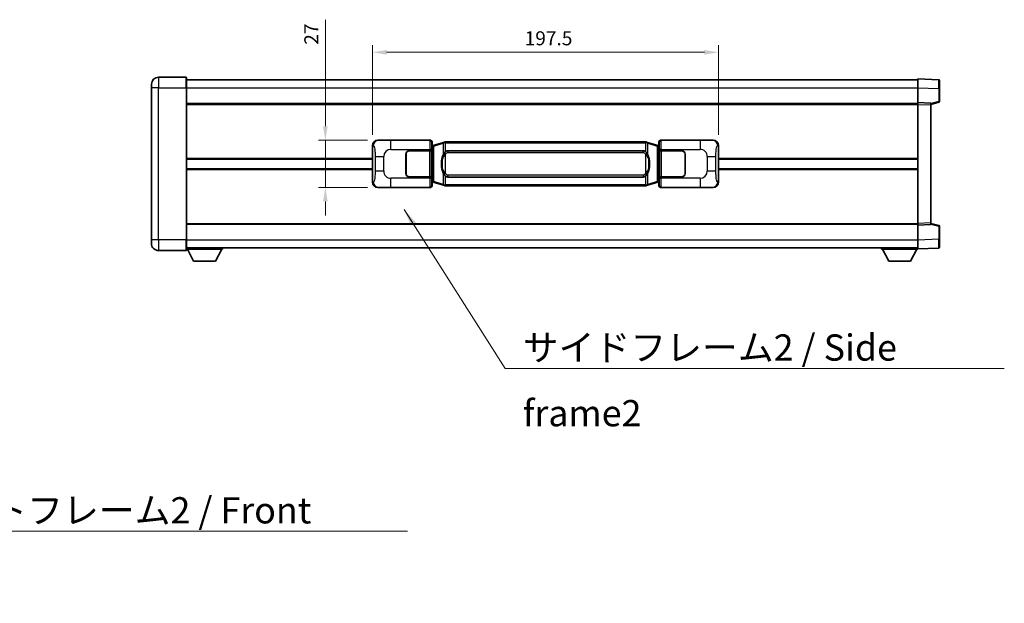
# Model space of a CAD drawing. Units: millimetres. Extents: x 58 to 12445, y 32 to 1718.
# Drawn here: x 2825 to 3387, y 591 to 924 of the extents above; entities that cross this region are included whole.
import ezdxf

# ---------------------------------------------------------------- set-up
doc = ezdxf.new("R2010")
doc.units = ezdxf.units.MM
doc.header["$LTSCALE"] = 4
doc.layers.get('Defpoints').update_dxf_attribs({"lineweight": 25})
for name, color, linetype, lineweight in [('Dimension (ISO)', 7, 'Continuous', 18), ('Dimension (ISO) @ 1', 7, 'Continuous', 18), ('Symbol (ISO)', 7, 'Continuous', 18), ('Visible (ISO)', 7, 'Continuous', 35), ('Visible Narrow (ISO)', 7, 'Continuous', 25)]:
    doc.layers.add(name, color=color, linetype=linetype, lineweight=lineweight)
doc.styles.add('Note Text (TK)', font='txt')
doc.dimstyles.new('Default - Method 1b (TK)', dxfattribs={"dimscale": 4, "dimtxt": 2.5, "dimasz": 2.5, "dimexe": 1, "dimexo": 1.499999999999999, "dimgap": 1, "dimtad": 1, "dimtoh": 1, "dimrnd": 1e-08, "dimdsep": 46, "dimtxsty": 'Note Text (TK)', "dimcen": 0.09, "dimdle": 5, "dimclrd": 100, "dimclre": 100, "dimclrt": 7, "dimadec": 1, "dimazin": 1, "dimtfac": 1, "dimtmove": 0, "dimatfit": 3, "dimfxl": 1, "dimtolj": 1, "dimlwd": -1, "dimlwe": -1, "dimarcsym": 0})
doc.dimstyles.new('Default - Method 1b (TK)$7', dxfattribs={"dimscale": 4, "dimtxt": 2.5, "dimasz": 2.5, "dimexe": 1, "dimexo": 1.499999999999999, "dimgap": 1, "dimtad": 1, "dimtoh": 1, "dimrnd": 1e-08, "dimdsep": 46, "dimtxsty": 'Note Text (TK)', "dimcen": 0.09, "dimdle": 5, "dimclrd": 100, "dimclre": 100, "dimclrt": 7, "dimadec": 1, "dimazin": 1, "dimtfac": 1, "dimtmove": 0, "dimatfit": 3, "dimfxl": 1, "dimtolj": 1, "dimlwd": -1, "dimlwe": -1, "dimarcsym": 0})

# ---------------------------------------------------------------- blocks, each defined once
blk = doc.blocks.new('*D271')
at = {"layer": 'Defpoints', "color": 0}
for p in [(3029.696408097948, 855.4014995620151), (2999.696408097955, 828.401499562015), (3029.696408097959, 828.401499562015)]:
    blk.add_point(p, dxfattribs=at)
at = {"layer": 'Dimension (ISO)', "color": 100}
for p, q in [((2999.696408097955, 863.4014995620151), (2999.696408097955, 924.2695199351135)), ((3023.696408097948, 855.4014995620151), (2995.696408097955, 855.4014995620151)), ((2999.696408097955, 828.401499562015), (2999.696408097955, 855.4014995620151)), ((3023.696408097959, 828.401499562015), (2995.696408097955, 828.401499562015)), ((2999.696408097955, 820.401499562015), (2999.696408097955, 812.401499562015))]:
    blk.add_line(p, q, dxfattribs=at)
for points in [[(2998.363074764622, 863.4014995620151), (3001.029741431288, 863.4014995620151), (2999.696408097955, 855.4014995620151)], [(2998.363074764622, 820.401499562015), (3001.029741431288, 820.401499562015), (2999.696408097955, 828.401499562015)]]:
    blk.add_solid(points, dxfattribs=at)
at = {"layer": 'Dimension (ISO)', "color": 7, "insert": (2991.696408097955, 909.9513381169321), "char_height": 8, "attachment_point": 4, "rotation": 90, "style": 'Note Text (TK)'}
blk.add_mtext('\\A1;27', dxfattribs=at)
blk = doc.blocks.new('*D270')
at = {"layer": 'Defpoints', "color": 0}
for p in [(3224.160609337957, 905.630936098823), (3026.660609337957, 852.4196605199508), (3224.160609337957, 852.4196605200325)]:
    blk.add_point(p, dxfattribs=at)
at = {"layer": 'Dimension (ISO)', "color": 100}
for p, q in [((3026.660609337957, 858.4196605199508), (3026.660609337957, 909.6309360988229)), ((3034.660609337957, 905.630936098823), (3216.160609337957, 905.630936098823)), ((3224.160609337957, 858.4196605200325), (3224.160609337957, 909.6309360988229))]:
    blk.add_line(p, q, dxfattribs=at)
for points in [[(3034.660609337957, 906.9642694321564), (3034.660609337957, 904.2976027654896), (3026.660609337957, 905.630936098823)], [(3216.160609337957, 906.9642694321564), (3216.160609337957, 904.2976027654896), (3224.160609337957, 905.630936098823)]]:
    blk.add_solid(points, dxfattribs=at)
at = {"layer": 'Dimension (ISO)', "color": 7, "insert": (3113.501518428844, 913.630936098823), "char_height": 8, "attachment_point": 4, "style": 'Note Text (TK)'}
blk.add_mtext('\\A1;197.5', dxfattribs=at)

msp = doc.modelspace()

# ---------------------------------------------------------------- linework, layer by layer
at = {"layer": 'Visible (ISO)'}
for p, q in [((2920.160609337937, 891.4014995619702), (2904.410609337937, 891.4014995619636)), ((2920.410609337938, 891.1514995619704), (2920.410609337942, 885.4014995619704)), ((2920.410609337938, 889.9014995619704), (3337.910609337939, 889.9014995621428)), ((3337.910609337943, 885.4045454270487), (3337.910609337939, 890.4014995621441)), ((3349.92805908629, 889.9818409696084), (3337.910609337939, 890.4014995621441)), ((3350.410609337938, 889.4821455560988), (3350.410609337943, 884.984886834513)), ((2900.410609337941, 885.4014995619619), (2900.410609337939, 887.4014995619619)), ((2900.410609337941, 885.4014995619619), (2900.410609337977, 798.4014995619616)), ((2920.410609337978, 798.40149956197), (2920.410609337942, 885.4014995619704)), ((3337.910609337946, 876.9014995621443), (3337.910609337943, 885.4045454270487)), ((3350.410609337945, 877.5705406141495), (3350.410609337943, 884.984886834513)), ((3345.410609337946, 875.9014995621473), (3350.034700690016, 877.0861839931137)), ((2920.410609337945, 876.4014995619701), (3337.910609337946, 876.4014995621426)), ((3337.910609337947, 875.9021087351252), (3337.910609337946, 876.9014995621443)), ((3345.410609337946, 876.6395937909592), (3337.910609337946, 876.9014995621443)), ((3337.910609337976, 807.9008903891634), (3337.910609337946, 875.9021087351252)), ((3345.410609337946, 876.6395937909592), (3345.410609337947, 875.64020296394)), ((3345.410609337975, 808.1627961603546), (3345.410609337946, 875.6402029639403)), ((3029.696408097948, 855.401499562015), (3059.661218510936, 855.4014995620274)), ((3191.160000164975, 855.4014995620818), (3221.124810577963, 855.401499562094)), ((3026.660609337965, 831.3833386040766), (3026.660609337957, 852.4196605199508)), ((3047.660609337962, 849.4014995620224), (3059.293331713999, 849.4014995620272)), ((3047.660609337962, 849.3014995620224), (3059.235609337962, 849.3014995620272)), ((3059.235609337962, 849.3014995620272), (3060.235609337961, 849.3014995620277)), ((3060.292722541018, 849.4014995620277), (3059.293331713999, 849.4014995620272)), ((3060.235609337961, 849.3014995620277), (3060.235609337967, 834.5014995620276)), ((3060.292722541018, 849.4014995620275), (3060.293941258298, 849.4014995620275)), ((3060.293941258298, 849.4014995620275), (3060.293941258304, 834.4014995620277)), ((3060.468545105754, 852.209435329823), (3060.660609337957, 852.4014995620278)), ((3060.468545105762, 831.5935637942324), (3060.468545105754, 852.209435329823)), ((3060.650609337958, 852.1514995620279), (3060.468545105753, 852.1514995620279)), ((3060.786024475974, 852.1921241034329), (3060.650609337958, 852.1514995620279)), ((3060.72399375611, 851.6514995620278), (3060.650609337958, 852.1514995620279)), ((3060.660609337956, 854.4021087350087), (3060.660609337957, 852.4014995620278)), ((3061.77011301946, 852.4873506664791), (3060.786024475974, 852.1921241034329)), ((3067.250616210659, 854.1315016238408), (3061.77011301946, 852.4873506664791)), ((3067.250616210659, 854.1315016238408), (3068.149865907441, 854.4012765328757)), ((3068.150609337959, 854.401499562031), (3068.149865907441, 854.4012765328757)), ((3068.150609337959, 854.401499562031), (3068.378378696928, 854.401499562031)), ((3182.442839978989, 854.4014995620782), (3068.378378696928, 854.401499562031)), ((3069.725609337961, 849.4264995620316), (3181.095609337961, 849.4264995620777)), ((3182.442839978989, 854.4014995620782), (3182.670609337958, 854.4014995620782)), ((3182.671352768476, 854.4012765329229), (3182.670609337958, 854.4014995620782)), ((3182.671352768476, 854.4012765329231), (3183.570602465259, 854.1315016238888)), ((3189.051105656456, 852.4873506665315), (3183.570602465258, 854.1315016238888)), ((3190.035194199942, 852.1921241034863), (3189.051105656456, 852.4873506665315)), ((3190.170609337958, 852.1514995620814), (3190.035194199942, 852.1921241034863)), ((3190.097224919807, 851.6514995620815), (3190.170609337958, 852.1514995620815)), ((3190.160609337957, 852.4014995620813), (3190.160609337956, 854.4021087350623)), ((3190.160609337957, 852.4014995620813), (3190.352673570163, 852.2094353298767)), ((3190.352673570163, 852.1514995620815), (3190.170609337958, 852.1514995620814)), ((3190.352673570163, 852.2094353298767), (3190.352673570172, 831.593563794286)), ((3190.527277417625, 849.4014995620815), (3190.528496134904, 849.4014995620815)), ((3190.527277417631, 834.4014995620813), (3190.527277417625, 849.4014995620815)), ((3191.527886961923, 849.4014995620819), (3190.528496134904, 849.4014995620814)), ((3190.585609337961, 849.3014995620814), (3191.585609337962, 849.301499562082)), ((3190.585609337967, 834.5014995620814), (3190.585609337961, 849.3014995620814)), ((3191.527886961923, 849.4014995620819), (3203.160609337962, 849.4014995620867)), ((3191.585609337962, 849.301499562082), (3203.160609337962, 849.3014995620867)), ((3224.160609337957, 852.4196605200323), (3224.160609337966, 831.3833386041586)), ((2920.410609337959, 844.65149956197), (3026.66060933796, 844.6514995620137)), ((3045.660609337967, 836.4014995620216), (3045.660609337963, 847.4014995620215)), ((3045.760609337963, 844.4014995620216), (3045.660609337963, 844.4014995620216)), ((3045.760609337964, 843.9014995620217), (3045.660609337963, 843.9014995620217)), ((3045.760609337967, 836.4014995620219), (3045.760609337962, 847.4014995620217)), ((3205.060609337962, 847.4014995620875), (3205.060609337966, 836.4014995620873)), ((3205.160609337963, 844.4014995620875), (3205.060609337963, 844.4014995620873)), ((3205.160609337963, 843.9014995620876), (3205.060609337964, 843.9014995620875)), ((3205.160609337962, 847.4014995620875), (3205.160609337967, 836.4014995620873)), ((3224.160609337961, 844.6514995620953), (3337.910609337959, 844.6514995621424)), ((2920.410609337961, 839.1514995619699), (3026.660609337963, 839.1514995620138)), ((3045.660609337965, 839.9014995620216), (3045.760609337965, 839.9014995620216)), ((3045.660609337965, 839.4014995620215), (3045.760609337965, 839.4014995620215)), ((3205.060609337965, 839.9014995620875), (3205.160609337966, 839.9014995620875)), ((3205.060609337965, 839.4014995620875), (3205.160609337966, 839.4014995620875)), ((3224.160609337963, 839.1514995620953), (3337.910609337961, 839.1514995621422)), ((3059.235609337968, 834.5014995620273), (3047.660609337968, 834.5014995620224)), ((3059.293331714005, 834.4014995620272), (3047.660609337967, 834.4014995620224)), ((3060.235609337967, 834.5014995620276), (3059.235609337968, 834.5014995620273)), ((3059.293331714005, 834.4014995620273), (3060.292722541024, 834.4014995620277)), ((3060.293941258304, 834.4014995620277), (3060.292722541024, 834.4014995620277)), ((3060.723993756119, 832.151499562028), (3060.650609337967, 831.6514995620279)), ((3181.095609337967, 834.3764995620777), (3069.725609337967, 834.3764995620317)), ((3190.097224919814, 832.1514995620814), (3190.170609337966, 831.6514995620813)), ((3190.52849613491, 834.4014995620813), (3190.527277417631, 834.4014995620813)), ((3190.52849613491, 834.4014995620813), (3191.52788696193, 834.4014995620819)), ((3191.585609337967, 834.5014995620818), (3190.585609337967, 834.5014995620814)), ((3203.160609337968, 834.4014995620867), (3191.52788696193, 834.4014995620819)), ((3203.160609337968, 834.5014995620866), (3191.585609337968, 834.5014995620818)), ((3059.661218510948, 828.4014995620275), (3029.696408097959, 828.401499562015)), ((3060.468545105762, 831.6514995620279), (3060.650609337967, 831.6514995620279)), ((3060.660609337965, 831.4014995620278), (3060.468545105762, 831.5935637942324)), ((3060.650609337967, 831.6514995620279), (3060.786024475983, 831.6108750206229)), ((3060.660609337965, 831.4014995620278), (3060.660609337966, 829.4008903890469)), ((3060.786024475983, 831.6108750206229), (3061.770113019469, 831.3156484575777)), ((3061.770113019469, 831.3156484575777), (3067.25061621067, 829.6714975002204)), ((3068.149865907451, 829.4017225911863), (3067.25061621067, 829.6714975002204)), ((3068.149865907451, 829.4017225911863), (3068.150609337969, 829.401499562031)), ((3068.378378696938, 829.401499562031), (3068.150609337969, 829.401499562031)), ((3068.378378696938, 829.401499562031), (3182.442839979, 829.4014995620782)), ((3182.670609337968, 829.4014995620782), (3182.442839978999, 829.4014995620782)), ((3182.670609337968, 829.4014995620782), (3182.671352768486, 829.4017225912336)), ((3183.570602465268, 829.6714975002686), (3182.671352768486, 829.4017225912337)), ((3183.570602465268, 829.6714975002684), (3189.051105656465, 831.3156484576303)), ((3189.051105656464, 831.3156484576301), (3190.03519419995, 831.6108750206764)), ((3190.03519419995, 831.6108750206764), (3190.170609337966, 831.6514995620813)), ((3190.352673570172, 831.593563794286), (3190.160609337965, 831.4014995620812)), ((3190.160609337967, 829.4008903891004), (3190.160609337965, 831.4014995620812)), ((3190.170609337966, 831.6514995620813), (3190.352673570171, 831.6514995620813)), ((3221.124810577975, 828.401499562094), (3191.160000164986, 828.4014995620818)), ((2920.410609337974, 807.4014995619696), (3337.910609337976, 807.4014995621419)), ((3337.910609337976, 806.9014995621442), (3337.910609337976, 807.9008903891634)), ((3337.910609337976, 806.9014995621442), (3345.410609337975, 807.1634053333355)), ((3337.910609337979, 798.3984536972396), (3337.910609337976, 806.9014995621442)), ((3345.410609337975, 808.1627961603546), (3345.410609337975, 807.1634053333355)), ((3350.034700690045, 806.7168151311848), (3345.410609337974, 807.9014995621474)), ((3350.410609337977, 798.8181122897857), (3350.410609337976, 806.2324585101491)), ((2900.410609337977, 796.4014995619617), (2900.410609337977, 798.4014995619616)), ((2920.410609337978, 798.40149956197), (2920.410609337979, 792.65149956197)), ((3337.910609337979, 793.4014995621441), (3337.910609337979, 798.3984536972396)), ((3350.410609337977, 798.8181122897857), (3350.410609337979, 794.3208535681997)), ((2920.410609337978, 793.9014995619697), (3337.910609337979, 793.9014995621436)), ((2920.410609337976, 793.2014995619653), (2941.010609337976, 793.2014995619826)), ((2924.460609337981, 786.3014995619687), (2920.910609337976, 793.2014995619656)), ((2936.96060933798, 786.3014995619792), (2940.510609337975, 793.2014995619821)), ((2941.010609337975, 793.9014995619825), (2941.010609337976, 793.2014995619824)), ((3317.310609337976, 793.901499562135), (3317.310609337976, 793.201499562135)), ((3317.310609337976, 793.201499562135), (3337.910609337976, 793.2014995621435)), ((3321.360609337978, 786.3014995621367), (3317.810609337976, 793.2014995621353)), ((3333.860609337977, 786.3014995621418), (3337.410609337976, 793.2014995621433)), ((3337.910609337979, 793.4014995621441), (3349.92805908633, 793.82115815469)), ((3337.910609337976, 793.401499562144), (3337.910609337976, 793.2014995621435)), ((2904.410609337979, 792.4014995619633), (2920.160609337979, 792.4014995619698)), ((2924.460609337981, 786.3014995619687), (2936.96060933798, 786.3014995619792)), ((3321.360609337978, 786.3014995621367), (3333.860609337977, 786.3014995621418))]:
    msp.add_line(p, q, dxfattribs=at)
for centre, radius, start, end in [((2904.410609337939, 887.4014995619636), 4, 90.00000000002605, 180), ((2920.160609337938, 891.1514995619702), 0.2500000000000045, 0, 90), ((3349.910609337939, 889.4821455560985), 0.5000000000000023, 0, 88.00000000000938), ((3349.910609337945, 877.5705406141495), 0.5000000000000068, 284.3700000000226, 0), ((3047.660609337962, 847.4014995620224), 2.000000000000002, 90.00000000002605, 180), ((3047.660609337962, 847.4014995620224), 1.9, 90.00000000002605, 180), ((3203.160609337962, 847.4014995620867), 2, 0, 90.00000000002605), ((3203.160609337962, 847.4014995620867), 1.900000000000004, 0, 90.00000000002605), ((3047.660609337967, 836.4014995620223), 1.999999999999998, 180, 270.000000000026), ((3047.660609337967, 836.4014995620225), 1.899999999999999, 180, 270.000000000026), ((3203.160609337967, 836.4014995620867), 2.000000000000004, 270.000000000026, 0), ((3203.160609337967, 836.4014995620868), 1.900000000000005, 270.000000000026, 0), ((3349.910609337975, 806.232458510149), 0.4999999999999999, 0, 75.63000000001823), ((2904.410609337977, 796.4014995619633), 4.000000000000039, 180, 270.000000000026), ((3349.910609337979, 794.3208535681995), 0.5000000000000001, 272.0000000000297, 0), ((2920.160609337979, 792.6514995619698), 0.2500000000000123, 270, 0)]:
    msp.add_arc(centre, radius, start, end, dxfattribs=at)
for centre, major_axis, ratio, start_param, end_param in [((3029.716759422822, 852.3996709291187), (-3.009761169310457, 0.5407089662769679), 0.9810509548508093, 4.893504061070638, 6.457641200743971), ((3059.659999793657, 854.4008900177286), (0.7079685445988969, 0.707968544599485), 0.998782765958718, 5.498396131367768, 7.067974482991318), ((3191.161218882255, 854.4008900177828), (-0.7079685445994817, 0.7079685445989004), 0.9987827659587191, 5.498396131367668, 7.067974482991429), ((3221.104459253091, 852.3996709291976), (3.009761169310012, 0.540708966279455), 0.9810509548508088, 6.108729413615213, 7.672866553288559), ((3069.725609337964, 841.9014995620315), (-3.1074e-12, 7.525000000000001), 0.4983388704318939, 0, 0.3674764456320387), ((3181.095609337964, 841.9014995620777), (-3.1074e-12, 7.525000000000007), 0.4983388704318935, 5.915708861547644, 6.283185307179609), ((3069.725609337964, 841.9014995620315), (-3.1074e-12, 7.525000000000001), 0.4983388704318939, 2.774116207957851, 3.141592653589816), ((3181.095609337964, 841.9014995620777), (-3.1074e-12, 7.525000000000007), 0.4983388704318935, 3.141592653589816, 3.509069099221831), ((3029.716759422831, 831.4033281949114), (-3.00976116931001, -0.5407089662794548), 0.981050954850809, 6.108729413615212, 7.672866553288559), ((3059.659999793668, 829.4021091063262), (0.7079685445994814, -0.7079685445988999), 0.9987827659587187, 5.498396131367666, 7.067974482991429), ((3191.161218882265, 829.4021091063806), (-0.7079685445988977, -0.7079685445994855), 0.9987827659587173, 5.498396131367768, 7.067974482991319), ((3221.1044592531, 831.4033281949905), (3.009761169310459, -0.5407089662769684), 0.9810509548508093, 4.893504061070638, 6.457641200743971)]:
    msp.add_ellipse(centre, major_axis=major_axis, ratio=ratio, start_param=start_param, end_param=end_param, dxfattribs=at)
for points, knots in [([(3068.172532109171, 853.901499562031), (3068.172373312576, 853.902587116411), (3068.172214881755, 853.9036746677307), (3068.162993808997, 853.9671192105906), (3068.155219929205, 854.0288711556108), (3068.142824741741, 854.1471543018971), (3068.138460056889, 854.2022756103468), (3068.134186568409, 854.2955196714508), (3068.13428580775, 854.3328974307474), (3068.138954051918, 854.384971155984), (3068.143444743214, 854.3993501836078), (3068.149865907441, 854.4012765328757)], [-0.0003297627606783, -0.0003297627606783, -0.0003297627606783, -0.0003297627606783, 0, 0, 0.0189079865127627, 0.0189079865127627, 0.0385885202156436, 0.0385885202156436, 0.0581261217164882, 0.0581261217164882, 0.0775105008395076, 0.0775105008395076, 0.0775105008395076, 0.0775105008395076]), ([(3182.648686566747, 853.9014995620782), (3182.648845363342, 853.9025871164581), (3182.649003794165, 853.903674667778), (3182.658224866904, 853.9671192106393), (3182.665998746713, 854.028871155658), (3182.678393934176, 854.1471543019444), (3182.682758619028, 854.2022756103943), (3182.687032107509, 854.2955196714983), (3182.686932868167, 854.3328974307948), (3182.682264624, 854.3849711560312), (3182.677773932703, 854.3993501836551), (3182.671352768476, 854.4012765329229)], [-0.0778087688563662, -0.0778087688563662, -0.0778087688563662, -0.0778087688563662, -0.0774791395201836, -0.0774791395201836, -0.0585788033179325, -0.0585788033179325, -0.0389062325039031, -0.0389062325039031, -0.0193765360604873, -0.0193765360604873, 0, 0, 0, 0]), ([(3066.072896466373, 843.6044357765348), (3066.010815576704, 843.0682373207345), (3065.978898191564, 842.5268450531032), (3065.972479029883, 841.3894658246338), (3066.004250070236, 840.7914686973292), (3066.072896466374, 840.1985633475254)], [-0.3186227205923031, -0.3186227205923031, -0.3186227205923031, -0.3186227205923031, -0.1673124425500881, -0.1673124425500881, 0, 0, 0, 0]), ([(3067.561077932809, 848.0463912118532), (3067.393285414794, 847.8083935303569), (3067.250906421156, 847.5662396031324), (3066.922433100812, 846.9315708658029), (3066.762606157825, 846.5384965324427), (3066.473130860794, 845.6875283318211), (3066.352477881867, 845.2272033335137), (3066.178571592028, 844.3788490702889), (3066.117732844841, 843.9916917747387), (3066.072896466373, 843.6044357765348)], [-0.4250246405426, -0.4250246405426, -0.4250246405426, -0.4250246405426, -0.3540887224006775, -0.3540887224006775, -0.2405912533736013, -0.2405912533736013, -0.1092800848787787, -0.1092800848787787, 0, 0, 0, 0]), ([(3068.378378696931, 848.9241074765303), (3068.358682555438, 848.9088923643521), (3068.33936293152, 848.8935853150783), (3068.3203985991, 848.8782045076039), (3068.158571556188, 848.7469565134141), (3068.021461306277, 848.6106993887425), (3067.772603535319, 848.331787862692), (3067.661901211517, 848.1893994154209), (3067.561077932809, 848.0463912118532)], [-0.0902431043680341, -0.0902431043680341, -0.0902431043680341, -0.0902431043680341, -0.0852480424021081, -0.0852480424021081, -0.0852480424021081, -0.0426240212010541, -0.0426240212010541, 0, 0, 0, 0]), ([(3183.260140743114, 848.0463912119011), (3183.133928152788, 848.2254117321756), (3182.991296470297, 848.4051133136531), (3182.710867152998, 848.6975286753731), (3182.586598158934, 848.8130554293947), (3182.442839978991, 848.9241074765773)], [-0.1703054540616109, -0.1703054540616109, -0.1703054540616109, -0.1703054540616109, -0.1169478545586211, -0.1169478545586211, -0.080470098678874, -0.080470098678874, -0.080470098678874, -0.080470098678874]), ([(3184.748322209553, 843.604435776584), (3184.658255107415, 844.3823537694097), (3184.506429432799, 845.1565372375507), (3184.040555099386, 846.6366734468857), (3183.747715337649, 847.3548131580706), (3183.260140743114, 848.0463912119011)], [-0.4256482103242727, -0.4256482103242727, -0.4256482103242727, -0.4256482103242727, -0.2061268996692005, -0.2061268996692005, 0, 0, 0, 0]), ([(3184.748322209554, 840.1985633475743), (3184.810403099224, 840.7347618033746), (3184.842320484363, 841.2761540710061), (3184.848739646044, 842.4135332994756), (3184.816968605691, 843.0115304267802), (3184.748322209553, 843.604435776584)], [-0.3186227205923174, -0.3186227205923174, -0.3186227205923174, -0.3186227205923174, -0.1673124425500827, -0.1673124425500827, 0, 0, 0, 0]), ([(3066.072896466374, 840.1985633475254), (3066.162963568511, 839.4206453546997), (3066.314789243128, 838.6464618865588), (3066.780663576541, 837.1663256772237), (3067.073503338278, 836.4481859660387), (3067.561077932814, 835.7566079122083)], [-0.425648210324278, -0.425648210324278, -0.425648210324278, -0.425648210324278, -0.2061268996692172, -0.2061268996692172, 0, 0, 0, 0]), ([(3183.260140743119, 835.7566079122561), (3183.427933261133, 835.9946055937523), (3183.570312254772, 836.236759520977), (3183.898785575116, 836.8714282583063), (3184.058612518103, 837.2645025916667), (3184.348087815134, 838.1154707922888), (3184.468740794061, 838.5757957905967), (3184.642647083899, 839.4241500538216), (3184.703485831086, 839.8113073493712), (3184.748322209554, 840.1985633475743)], [-0.4250246405425953, -0.4250246405425953, -0.4250246405425953, -0.4250246405425953, -0.3540887224006739, -0.3540887224006739, -0.2405912533735996, -0.2405912533735996, -0.1092800848785947, -0.1092800848785947, 0, 0, 0, 0]), ([(3067.561077932814, 835.7566079122083), (3067.68729052314, 835.5775873919338), (3067.829922205631, 835.397885810456), (3068.11035152293, 835.1054704487362), (3068.234620516994, 834.9899436947145), (3068.378378696936, 834.8788916475319)], [-0.1703054540616121, -0.1703054540616121, -0.1703054540616121, -0.1703054540616121, -0.116947854558622, -0.116947854558622, -0.0804700986788752, -0.0804700986788752, -0.0804700986788752, -0.0804700986788752]), ([(3182.442839978997, 834.878891647579), (3182.46253612049, 834.894106759757), (3182.481855744408, 834.9094138090309), (3182.500820076827, 834.9247946165053), (3182.662647119739, 835.0560426106953), (3182.799757369651, 835.1922997353668), (3183.048615140609, 835.4712112614174), (3183.159317464411, 835.6135997086882), (3183.260140743119, 835.7566079122561)], [-0.0902431043680325, -0.0902431043680325, -0.0902431043680325, -0.0902431043680325, -0.0852480424021071, -0.0852480424021071, -0.0852480424021071, -0.0426240212010536, -0.0426240212010536, 0, 0, 0, 0]), ([(3068.172532109181, 829.901499562031), (3068.172373312586, 829.900412007651), (3068.172214881766, 829.8993244563309), (3068.162993808982, 829.8358799134717), (3068.155219929215, 829.7741279684504), (3068.142824741752, 829.6558448221649), (3068.138460056899, 829.600723513715), (3068.134186568419, 829.5074794526112), (3068.13428580776, 829.4701016933144), (3068.138954051928, 829.4180279680781), (3068.143444743225, 829.4036489404541), (3068.149865907451, 829.4017225911863)], [-0.0778087688561094, -0.0778087688561094, -0.0778087688561094, -0.0778087688561094, -0.0774791395199039, -0.0774791395199039, -0.0585788033179126, -0.0585788033179126, -0.0389062325038929, -0.0389062325038929, -0.0193765360604844, -0.0193765360604844, 0, 0, 0, 0]), ([(3182.648686566756, 829.9014995620784), (3182.648845363352, 829.9004120076983), (3182.649003794173, 829.899324456378), (3182.658224866928, 829.8358799135232), (3182.665998746723, 829.7741279684991), (3182.678393934186, 829.6558448222123), (3182.682758619038, 829.6007235137624), (3182.687032107518, 829.5074794526583), (3182.686932868178, 829.4701016933618), (3182.68226462401, 829.4180279681254), (3182.677773932713, 829.4036489405014), (3182.671352768486, 829.4017225912336)], [-0.000329762760663, -0.000329762760663, -0.000329762760663, -0.000329762760663, 0, 0, 0.0189079865111045, 0.0189079865111045, 0.0385885202119992, 0.0385885202119992, 0.0581261217108733, 0.0581261217108733, 0.0775105008319311, 0.0775105008319311, 0.0775105008319311, 0.0775105008319311])]:
    msp.add_open_spline(points, degree=3, knots=knots, dxfattribs=at)
at = {"layer": 'Visible Narrow (ISO)'}
for p, q in [((2904.410609337937, 891.4014995619636), (2904.410609337942, 885.4014995619635)), ((2920.160609337941, 885.4014995619701), (2920.160609337937, 891.4014995619702)), ((2904.410609337942, 885.4014995619635), (2900.410609337941, 885.4014995619619)), ((2904.410609337942, 885.4014995619635), (2920.160609337941, 885.4014995619701)), ((2904.410609337978, 798.4014995619633), (2904.410609337942, 885.4014995619635)), ((2920.160609337941, 885.4014995619701), (2920.410609337942, 885.4014995619704)), ((2920.160609337941, 885.4014995619701), (2920.160609337978, 798.4014995619698)), ((2920.410609337942, 885.4014995619704), (3337.910609337943, 885.4014995621428)), ((3337.910609337943, 885.4045454270487), (3349.928059086294, 884.9848868345128)), ((3349.928059086294, 884.9848868345128), (3350.410609337943, 884.984886834513)), ((3349.928059086294, 884.9848868345128), (3349.928059086297, 877.5705406141495)), ((3349.928059086297, 877.5705406141495), (3345.410609337946, 876.4131775827838)), ((3350.410609337945, 877.5705406141495), (3349.928059086297, 877.5705406141495)), ((2920.410609337946, 875.9014995619702), (3337.910609337946, 875.9014995621425)), ((3337.910609337946, 875.9021087351252), (3345.410609337946, 875.64020296394)), ((3030.012748822246, 855.344668386249), (3029.696408097948, 855.401499562015)), ((3059.428139922844, 855.1684209739324), (3037.150281749372, 855.168420973923)), ((3037.150281749376, 850.1714668388277), (3037.150281749372, 855.1684209739232)), ((3059.661218510936, 855.4014995620274), (3059.428139922844, 855.1684209739324)), ((3191.393078753072, 855.1684209739867), (3191.160000164975, 855.4014995620818)), ((3213.670936926543, 855.168420973996), (3191.393078753072, 855.1684209739867)), ((3213.670936926543, 855.168420973996), (3213.670936926546, 850.1714668389006)), ((3221.124810577963, 855.401499562094), (3220.808469853667, 855.3446683863281)), ((3026.660609337957, 852.4196605199508), (3027.067867271905, 852.3464959051906)), ((3037.150281749376, 850.1714668388277), (3059.293331713999, 850.1714668388367)), ((3059.235609337962, 849.3014995620272), (3059.235609337968, 834.5014995620273)), ((3060.292722541018, 850.1714668388371), (3059.293331713999, 850.1714668388367)), ((3059.293331713999, 850.1714668388367), (3059.293331713999, 849.4014995620272)), ((3060.292722541018, 849.4014995620275), (3060.292722541018, 850.1714668388371)), ((3060.427530749863, 854.1690301469134), (3060.660609337956, 854.4021087350087)), ((3060.468545105753, 851.6514995620278), (3060.72399375611, 851.6514995620278)), ((3060.72399375611, 851.6514995620278), (3060.929698418758, 851.7132109608223)), ((3060.929698418758, 851.7132109608223), (3060.786024475974, 852.1921241034329)), ((3060.929698418758, 851.7132109608223), (3061.585757447748, 852.0084375238683)), ((3060.929698418758, 851.7132109608223), (3060.929698418766, 832.0897881632337)), ((3061.585757447748, 852.0084375238683), (3067.066260638947, 853.6525884812302)), ((3061.585757447757, 831.7945616001882), (3061.585757447748, 852.0084375238683)), ((3068.172532109171, 853.901499562031), (3067.066260638947, 853.6525884812302)), ((3067.066260638947, 853.6525884812302), (3067.06626063895, 847.2069852505471)), ((3068.378378696929, 853.9014995620311), (3068.172532109171, 853.901499562031)), ((3068.378378696929, 853.9014995620311), (3068.378378696928, 854.401499562031)), ((3068.378378696929, 853.9014995620311), (3182.442839978989, 853.9014995620782)), ((3068.378378696931, 848.9241074765303), (3068.378378696929, 853.9014995620311)), ((3069.725609337961, 849.4264995620318), (3069.725609337961, 848.4264995620318)), ((3181.095609337962, 848.4264995620778), (3181.095609337961, 849.4264995620778)), ((3182.442839978989, 853.9014995620782), (3182.442839978989, 854.4014995620781)), ((3182.648686566747, 853.9014995620782), (3182.442839978989, 853.9014995620782)), ((3182.442839978989, 853.9014995620782), (3182.442839978991, 848.9241074765773)), ((3183.75495803697, 853.6525884812784), (3182.648686566747, 853.9014995620782)), ((3183.75495803697, 853.6525884812784), (3189.235461228168, 852.0084375239211)), ((3183.754958036973, 847.2069852505953), (3183.75495803697, 853.6525884812784)), ((3189.235461228168, 852.0084375239211), (3189.891520257159, 851.7132109608757)), ((3189.235461228168, 852.0084375239211), (3189.235461228176, 831.7945616002409)), ((3189.891520257159, 851.7132109608757), (3190.035194199942, 852.1921241034863)), ((3189.891520257158, 851.7132109608757), (3190.097224919807, 851.6514995620815)), ((3189.891520257166, 832.089788163287), (3189.891520257159, 851.7132109608757)), ((3190.097224919807, 851.6514995620815), (3190.352673570163, 851.6514995620815)), ((3190.160609337956, 854.4021087350623), (3190.393687926053, 854.1690301469673)), ((3191.527886961923, 850.1714668388913), (3190.528496134904, 850.171466838891)), ((3190.528496134904, 850.171466838891), (3190.528496134904, 849.4014995620815)), ((3191.527886961923, 849.4014995620819), (3191.527886961923, 850.1714668388913)), ((3191.527886961923, 850.1714668388913), (3213.670936926546, 850.1714668389006)), ((3191.585609337968, 834.5014995620818), (3191.585609337962, 849.301499562082)), ((3223.753351404011, 852.346495905272), (3224.160609337957, 852.4196605200323)), ((2920.410609337959, 845.1514995619699), (3026.66060933796, 845.1514995620138)), ((3028.109528904895, 846.0388499115807), (3033.017664822134, 846.0388499115827)), ((3028.109528904895, 846.0388499115807), (3028.109528904898, 837.7641492124482)), ((3033.017664822137, 837.7641492124501), (3033.017664822134, 846.0388499115827)), ((3066.410201609962, 843.4894243830255), (3066.410201609962, 840.3135747410352)), ((3068.378378696931, 847.4701799129659), (3067.561077932809, 848.0463912118532)), ((3068.378378696936, 836.3328192110962), (3068.378378696931, 847.4701799129659)), ((3069.725609337961, 848.4264995620318), (3181.095609337962, 848.4264995620778)), ((3182.442839978993, 847.470179913013), (3183.260140743114, 848.0463912119011)), ((3182.442839978993, 847.470179913013), (3182.442839978997, 836.3328192111433)), ((3184.411017065967, 840.3135747410837), (3184.411017065965, 843.4894243830743)), ((3217.803553853791, 846.0388499116589), (3222.711689771029, 846.0388499116611)), ((3217.803553853791, 846.0388499116589), (3217.803553853796, 837.7641492125265)), ((3222.711689771033, 837.7641492125285), (3222.711689771028, 846.0388499116611)), ((3224.160609337961, 845.1514995620954), (3337.910609337959, 845.1514995621422)), ((2920.410609337961, 838.6514995619698), (3026.660609337963, 838.6514995620137)), ((3033.017664822137, 837.7641492124501), (3028.109528904898, 837.7641492124482)), ((3222.711689771033, 837.7641492125285), (3217.803553853796, 837.7641492125265)), ((3224.160609337963, 838.6514995620952), (3337.910609337961, 838.6514995621421)), ((3037.150281749383, 828.634578150113), (3037.150281749382, 833.6315322852086)), ((3059.293331714006, 833.6315322852176), (3037.150281749382, 833.6315322852086)), ((3059.293331714005, 834.4014995620272), (3059.293331714006, 833.6315322852176)), ((3059.293331714006, 833.6315322852176), (3060.292722541025, 833.6315322852183)), ((3060.292722541025, 833.6315322852181), (3060.292722541024, 834.4014995620277)), ((3060.723993756119, 832.151499562028), (3060.468545105762, 832.1514995620278)), ((3060.929698418766, 832.0897881632337), (3060.723993756119, 832.151499562028)), ((3060.929698418766, 832.0897881632337), (3060.786024475983, 831.6108750206231)), ((3061.585757447757, 831.7945616001882), (3060.929698418766, 832.0897881632337)), ((3067.066260638954, 836.596013873514), (3067.066260638957, 830.1504106428309)), ((3068.378378696936, 836.3328192110962), (3067.561077932813, 835.7566079122083)), ((3068.378378696938, 829.9014995620311), (3068.378378696936, 834.8788916475319)), ((3069.725609337967, 835.3764995620317), (3069.725609337967, 834.3764995620315)), ((3181.095609337967, 835.3764995620776), (3069.725609337967, 835.3764995620317)), ((3181.095609337967, 835.3764995620776), (3181.095609337967, 834.3764995620775)), ((3182.442839978997, 836.3328192111433), (3183.260140743119, 835.7566079122561)), ((3182.442839978997, 834.878891647579), (3182.442839978999, 829.9014995620781)), ((3183.75495803698, 830.150410642879), (3183.754958036977, 836.5960138735624)), ((3189.891520257166, 832.089788163287), (3189.235461228176, 831.7945616002409)), ((3190.097224919814, 832.1514995620814), (3189.891520257166, 832.089788163287)), ((3189.891520257166, 832.089788163287), (3190.03519419995, 831.6108750206765)), ((3190.352673570171, 832.1514995620814), (3190.097224919814, 832.1514995620814)), ((3190.52849613491, 834.4014995620813), (3190.528496134911, 833.6315322852719)), ((3190.528496134911, 833.6315322852719), (3191.52788696193, 833.6315322852723)), ((3191.52788696193, 833.6315322852723), (3191.52788696193, 834.4014995620819)), ((3213.670936926554, 833.6315322852815), (3191.52788696193, 833.6315322852723)), ((3213.670936926554, 833.6315322852815), (3213.670936926554, 828.6345781501859)), ((3027.067867271913, 831.4565032188372), (3026.660609337965, 831.3833386040766)), ((3029.696408097959, 828.401499562015), (3030.012748822257, 828.4583307377811)), ((3037.150281749383, 828.634578150113), (3059.428139922855, 828.6345781501221)), ((3059.428139922855, 828.6345781501223), (3059.661218510948, 828.4014995620275)), ((3060.660609337966, 829.4008903890469), (3060.427530749873, 829.6339689771418)), ((3067.066260638957, 830.1504106428309), (3061.585757447757, 831.7945616001882)), ((3067.066260638957, 830.150410642831), (3068.172532109181, 829.9014995620311)), ((3068.172532109181, 829.901499562031), (3068.378378696938, 829.9014995620311)), ((3068.378378696938, 829.9014995620311), (3068.378378696938, 829.401499562031)), ((3182.442839979, 829.9014995620781), (3068.378378696938, 829.9014995620311)), ((3182.442839979, 829.9014995620781), (3182.442839979, 829.4014995620782)), ((3182.442839978999, 829.9014995620781), (3182.648686566757, 829.9014995620784)), ((3182.648686566757, 829.9014995620784), (3183.75495803698, 830.150410642879)), ((3189.235461228176, 831.7945616002409), (3183.75495803698, 830.150410642879)), ((3190.393687926063, 829.6339689771954), (3190.160609337967, 829.4008903891004)), ((3191.160000164986, 828.4014995620818), (3191.393078753083, 828.6345781501768)), ((3191.393078753083, 828.6345781501768), (3213.670936926554, 828.6345781501859)), ((3220.808469853678, 828.4583307378598), (3221.124810577975, 828.401499562094)), ((3224.160609337966, 831.3833386041586), (3223.753351404019, 831.4565032189184)), ((2920.410609337974, 807.9014995619697), (3337.910609337976, 807.901499562142)), ((3345.410609337975, 808.1627961603546), (3337.910609337976, 807.9008903891634)), ((3345.410609337975, 807.3898215415109), (3349.928059086327, 806.232458510149)), ((3349.928059086327, 806.232458510149), (3350.410609337976, 806.2324585101491)), ((3349.928059086327, 806.232458510149), (3349.928059086329, 798.8181122897855)), ((2904.410609337978, 798.4014995619633), (2900.410609337977, 798.4014995619616)), ((2920.160609337978, 798.4014995619698), (2904.410609337978, 798.4014995619633)), ((2904.410609337978, 798.4014995619633), (2904.410609337979, 792.4014995619633)), ((2920.160609337978, 798.4014995619698), (2920.410609337978, 798.40149956197)), ((2920.160609337979, 792.4014995619699), (2920.160609337978, 798.4014995619698)), ((2920.410609337978, 798.4014995619697), (3337.910609337978, 798.4014995621436)), ((3349.928059086329, 798.8181122897855), (3337.910609337979, 798.3984536972396)), ((3349.928059086329, 798.8181122897855), (3350.410609337977, 798.8181122897857))]:
    msp.add_line(p, q, dxfattribs=at)
for centre, radius, start, end in [((3037.150281749378, 846.0388499115843), 4.132616927243279, 90.00000000002605, 180), ((3213.670936926548, 846.0388499116572), 4.132616927243282, 0, 90.00000000002605), ((3037.150281749381, 837.7641492124519), 4.132616927243279, 180, 270.000000000026), ((3213.670936926552, 837.7641492125247), 4.132616927243281, 270.000000000026, 0)]:
    msp.add_arc(centre, radius, start, end, dxfattribs=at)
for centre, major_axis, ratio, start_param, end_param in [((3349.91060933794, 884.979402606754), (-0.0174478396315705, -5.002438399508226), 0.0034843844876246, 1.571904795239213, 3.141483155369261), ((3349.910609337945, 877.5705406141495), (0.1240913520706643, -0.4843566210358559), 0.0338088728047819, 0, 1.562134767028282), ((3030.012748822247, 852.3464959051919), (0.5304630476616712, 2.952729069025047), 0.9810509548507532, 0.1811150806856769, 1.745252220359002), ((3059.433014791965, 850.1714668388367), (2.0514e-12, -5.000000000000005), 0.0279366155931041, 3.176499238752593, 4.712388980384592), ((3059.428139922844, 854.1690301469133), (0.7071067811897248, -0.7071067811833616), 0.998782765958729, 0.7860071509789828, 2.355585502602664), ((3191.393078753072, 854.1690301469678), (0.7071067811832903, 0.707106781189801), 0.9987827659587072, 0.7860071509788887, 2.355585502602549), ((3191.388203883955, 850.1714668388913), (-2.0581e-12, 5.000000000000006), 0.0279366155936918, 4.712388980384634, 6.248278722199423), ((3220.808469853668, 852.3464959052708), (-0.5304630476655796, 2.952729069024342), 0.9810509548508651, 4.537933086820082, 6.10207022649345), ((3060.432405618984, 850.1714668388371), (-1.639e-12, 4.000000000000004), 0.0349207694914538, 0.0349065851189163, 1.570796326794802), ((3061.913786962243, 852.0084375238685), (-0.1436739427833735, 0.4789131426105119), 0.6398634018604306, 1.043e-13, 1.381144297557538), ((3067.394290153443, 853.6525884812302), (-0.1436739427833735, 0.4789131426105297), 0.6398634018604242, 0, 1.381144297557327), ((3183.426928522475, 853.6525884812781), (0.1436739427829691, 0.4789131426106483), 0.6398634018608569, 4.902041009622024, 6.283185307179354), ((3188.907431713673, 852.0084375239209), (0.1436739427829781, 0.4789131426106529), 0.6398634018608554, 4.902041009622035, 6.283185307179391), ((3190.388813056936, 850.171466838891), (1.6443e-12, -4.000000000000005), 0.0349207694920415, 1.570796326794855, 3.106686068588341), ((3067.066260638952, 843.4894243830257), (-0.9933641725787847, 0.1150113935090542), 0.0994819257389599, 0, 0.8609654112117119), ((3183.754958036975, 843.489424383074), (0.9933641725787342, 0.1150113935098924), 0.0994819257390317, 5.422219895886167, 6.283185307125836), ((3067.066260638953, 840.3135747410352), (-0.9933641725786991, -0.1150113935098774), 0.0994819257389615, 5.422219895968845, 6.283185307242176), ((3183.754958036976, 840.3135747410834), (0.9933641725788115, -0.1150113935090689), 0.0994819257390295, 5.62894e-11, 0.8609654112945063), ((3059.433014791971, 833.6315322852176), (2.0603e-12, -5.000000000000002), 0.0279366155931041, 4.712388980384634, 6.248278722197205), ((3060.43240561899, 833.6315322852183), (-1.646e-12, 4.000000000000003), 0.0349207694914538, 1.570796326794855, 3.106686068586803), ((3190.388813056942, 833.6315322852719), (1.6373e-12, -4.000000000000006), 0.0349207694920415, 0.0349065851192805, 1.570796326794802), ((3191.388203883962, 833.6315322852723), (-2.0492e-12, 5.000000000000008), 0.0279366155936918, 3.176499238753345, 4.712388980384592), ((3030.012748822256, 831.4565032188383), (0.5304630476640444, -2.952729069024617), 0.9810509548507532, 4.537933086820611, 6.102070226493959), ((3059.428139922854, 829.6339689771414), (-0.7071067811892304, -0.7071067811838596), 0.9987827659587281, 0.7860071509872811, 2.355585502610962), ((3061.913786962252, 831.7945616001884), (-0.143673942782978, -0.4789131426106551), 0.6398634018604226, 4.902041009622356, 6.283185307179704), ((3067.394290153452, 830.150410642831), (-0.143673942782978, -0.4789131426106482), 0.6398634018604217, 4.902041009622358, 6.283185307179699), ((3183.426928522484, 830.150410642879), (0.1436739427833735, -0.4789131426105364), 0.6398634018608551, 2.773e-13, 1.381144297557434), ((3188.907431713681, 831.7945616002409), (0.1436739427833735, -0.4789131426105342), 0.6398634018608559, 2.877e-13, 1.381144297557433), ((3191.393078753082, 829.6339689771958), (-0.7071067811838831, 0.7071067811892038), 0.9987827659587089, 0.7860071509872544, 2.355585502610917), ((3220.808469853676, 831.4565032189172), (-0.5304630476632456, -2.952729069024766), 0.9810509548508651, 0.1811150806861992, 1.745252220359544), ((3349.910609337975, 806.232458510149), (0.1240913520702616, 0.4843566210359666), 0.0338088728047817, 4.721050540077555, 6.283185307027935), ((3349.910609337977, 798.8235965175443), (0.0174478396357361, -5.002438399508212), 0.003484384487625, 0.0001095109627069, 1.56968786259382)]:
    msp.add_ellipse(centre, major_axis=major_axis, ratio=ratio, start_param=start_param, end_param=end_param, dxfattribs=at)
for points, knots in [([(3037.150281749372, 855.168420973923), (3036.613942371187, 855.1684209739228), (3035.978682844992, 855.1687227186604), (3035.27853236372, 855.1731033377843), (3034.320017930409, 855.179100458074), (3033.26965739924, 855.1926320185875), (3032.40955774977, 855.2129899639625), (3031.587509288197, 855.232447264854), (3030.928093293731, 855.2583365139991), (3030.548226339827, 855.2844738242422), (3030.250953757061, 855.3049281060443), (3030.117476813848, 855.3258538156258), (3030.012748822246, 855.344668386249)], [0, 0, 0, 0, 0.2127021665085032, 0.2127021665085032, 0.2127021665085032, 0.5038939917641443, 0.5038939917641443, 0.5038939917641443, 0.7822033622209533, 0.7822033622209533, 0.7822033622209533, 1, 1, 1, 1]), ([(3220.808469853667, 855.3446683863281), (3220.700286168976, 855.325232994273), (3220.559860394317, 855.3036207951768), (3220.242323656348, 855.2823874913672), (3219.797100461941, 855.2526159461582), (3218.997197337294, 855.2241709578593), (3218.004722300105, 855.2041108276707), (3217.140852754337, 855.1866501007962), (3216.160184908869, 855.1759940951564), (3215.277119234835, 855.1715961125482), (3214.682177144833, 855.1686330883455), (3214.137394341749, 855.1684209739961), (3213.670936926543, 855.168420973996)], [0, 0, 0, 0, 0.2249832392247546, 0.2249832392247546, 0.2249832392247546, 0.540435734882797, 0.540435734882797, 0.540435734882797, 0.8150117130425895, 0.8150117130425895, 0.8150117130425895, 1, 1, 1, 1]), ([(3027.067867271905, 852.3464959051906), (3027.205289696071, 852.3218077213998), (3027.355042680703, 852.2583297839091), (3027.498646919435, 851.9335053040209), (3027.686436698898, 851.5087356873184), (3027.860671369626, 850.6425831667613), (3027.967613486177, 849.5905128825704), (3028.049344227329, 848.7864659191803), (3028.091018484549, 847.8953940662524), (3028.103533710729, 847.0905106359698), (3028.109270307054, 846.7215767260814), (3028.109528904895, 846.3689690587388), (3028.109528904895, 846.0388499115807)], [0, 0, 0, 0, 0.2655907929780169, 0.2655907929780169, 0.2655907929780169, 0.6129011292299753, 0.6129011292299753, 0.6129011292299753, 0.8783337960523148, 0.8783337960523148, 0.8783337960523148, 1, 1, 1, 1]), ([(3222.711689771028, 846.0388499116611), (3222.711689771028, 846.635321511674), (3222.714203996208, 847.304577994522), (3222.743439491773, 848.007616504253), (3222.787984319783, 849.0788051020206), (3222.894466047814, 850.1733522375051), (3223.048835600704, 850.9621906698143), (3223.178809129239, 851.6263638346019), (3223.335518166738, 852.0407969409065), (3223.490611325984, 852.210921318243), (3223.580368278265, 852.3093772765385), (3223.668903446861, 852.3313246790364), (3223.753351404011, 852.346495905272)], [0, 0, 0, 0, 0.2198310396742269, 0.2198310396742269, 0.2198310396742269, 0.5547778453970024, 0.5547778453970024, 0.5547778453970024, 0.8367908291473675, 0.8367908291473675, 0.8367908291473675, 1, 1, 1, 1]), ([(3066.410201609962, 840.3135747410352), (3066.346377008095, 840.8648338023311), (3066.316627334905, 841.4233804171574), (3066.322621329758, 842.4854264567633), (3066.352481346559, 842.9908890645117), (3066.410201609962, 843.4894243830255)], [0, 0, 0, 0, 0.1673124425500881, 0.1673124425500881, 0.3186227205923031, 0.3186227205923031, 0.3186227205923031, 0.3186227205923031]), ([(3066.410201609962, 843.4894243830255), (3066.47273214687, 843.8494791170937), (3066.557437626206, 844.2083630202454), (3066.797764249868, 844.9899414819952), (3066.963821632177, 845.411005727994), (3067.354726152241, 846.1770983087557), (3067.568769062866, 846.5262260446319), (3067.99298440625, 847.0726655871379), (3068.174008309279, 847.2769266459621), (3068.378378696931, 847.4701799129659)], [0, 0, 0, 0, 0.1092800848787787, 0.1092800848787787, 0.2405912533736013, 0.2405912533736013, 0.3540887224006775, 0.3540887224006775, 0.4250246405426, 0.4250246405426, 0.4250246405426, 0.4250246405426]), ([(3068.378378696931, 847.4701799129659), (3068.460246838998, 847.5863020632912), (3068.548293053496, 847.6991168994391), (3068.738099919202, 847.9118461317431), (3068.839386615195, 848.0115743512079), (3068.950307340193, 848.1015353515953), (3069.077580695743, 848.2047589681746), (3069.217657273087, 848.2951680301383), (3069.482002366895, 848.3994208828836), (3069.604475604456, 848.4264995620316), (3069.725609337961, 848.4264995620318)], [0, 0, 0, 0, 0.0426240212010541, 0.0426240212010541, 0.0852480424021081, 0.0852480424021081, 0.0852480424021081, 0.1341559647525526, 0.1341559647525526, 0.1704960848042162, 0.1704960848042162, 0.1704960848042162, 0.1704960848042162]), ([(3181.095609337962, 848.4264995620778), (3181.200861655808, 848.4264995620778), (3181.306667512698, 848.406390257699), (3181.675367605478, 848.2786657664897), (3181.904176779196, 848.0939457112775), (3182.227251032897, 847.7570626932388), (3182.340355806609, 847.6155439358313), (3182.442839978993, 847.470179913013)], [0, 0, 0, 0, 0.0315756953538372, 0.0315756953538372, 0.1169478545586211, 0.1169478545586211, 0.1703054540616109, 0.1703054540616109, 0.1703054540616109, 0.1703054540616109]), ([(3182.442839978993, 847.470179913013), (3183.036703221963, 846.9086210043275), (3183.440794703028, 846.2682788688174), (3184.073150817602, 844.9289002492394), (3184.285406023172, 844.2127006068973), (3184.411017065965, 843.4894243830743)], [0, 0, 0, 0, 0.2061268996692005, 0.2061268996692005, 0.4256482103242727, 0.4256482103242727, 0.4256482103242727, 0.4256482103242727]), ([(3184.411017065965, 843.4894243830743), (3184.474841667833, 842.9381653217783), (3184.504591341022, 842.3796187069518), (3184.49859734617, 841.3175726673459), (3184.468737329369, 840.8121100595974), (3184.411017065966, 840.3135747410837)], [0, 0, 0, 0, 0.1673124425500827, 0.1673124425500827, 0.3186227205923174, 0.3186227205923174, 0.3186227205923174, 0.3186227205923174]), ([(3028.109528904898, 837.7641492124482), (3028.109528904898, 837.1676776124349), (3028.107014679719, 836.4984211295871), (3028.077779184153, 835.7953826198562), (3028.033234356144, 834.7241940220886), (3027.926752628112, 833.629646886604), (3027.772383075221, 832.840808454295), (3027.642409546686, 832.1766352895071), (3027.485700509187, 831.7622021832027), (3027.330607349941, 831.5920778058661), (3027.24085039766, 831.4936218475706), (3027.152315229063, 831.4716744450727), (3027.067867271913, 831.4565032188372)], [0, 0, 0, 0, 0.2198310396742269, 0.2198310396742269, 0.2198310396742269, 0.5547778453970024, 0.5547778453970024, 0.5547778453970024, 0.8367908291473675, 0.8367908291473675, 0.8367908291473675, 1, 1, 1, 1]), ([(3068.378378696936, 836.3328192110962), (3067.784515453965, 836.8943781197817), (3067.3804239729, 837.5347202552917), (3066.748067858326, 838.87409887487), (3066.535812652757, 839.5902985172122), (3066.410201609962, 840.3135747410352)], [0, 0, 0, 0, 0.2061268996692172, 0.2061268996692172, 0.425648210324278, 0.425648210324278, 0.425648210324278, 0.425648210324278]), ([(3184.411017065966, 840.3135747410837), (3184.348486529058, 839.9535200070163), (3184.263781049723, 839.5946361038651), (3184.023454426061, 838.8130576421152), (3183.857397043752, 838.3919933961157), (3183.466492523687, 837.6259008153535), (3183.252449613062, 837.2767730794772), (3182.828234269678, 836.7303335369714), (3182.647210366648, 836.5260724781471), (3182.442839978997, 836.3328192111433)], [0, 0, 0, 0, 0.1092800848785947, 0.1092800848785947, 0.2405912533735996, 0.2405912533735996, 0.3540887224006739, 0.3540887224006739, 0.4250246405425953, 0.4250246405425953, 0.4250246405425953, 0.4250246405425953]), ([(3223.753351404019, 831.4565032189184), (3223.615928979854, 831.4811914027092), (3223.466175995221, 831.5446693401998), (3223.32257175649, 831.8694938200883), (3223.134781977027, 832.2942634367906), (3222.9605473063, 833.1604159573478), (3222.85360518975, 834.2124862415387), (3222.771874448598, 835.0165332049286), (3222.730200191378, 835.9076050578567), (3222.717684965198, 836.7124884881395), (3222.711948368873, 837.0814223980278), (3222.711689771033, 837.4340300653702), (3222.711689771033, 837.7641492125285)], [0, 0, 0, 0, 0.2655907929780169, 0.2655907929780169, 0.2655907929780169, 0.6129011292299753, 0.6129011292299753, 0.6129011292299753, 0.8783337960523148, 0.8783337960523148, 0.8783337960523148, 1, 1, 1, 1]), ([(3069.725609337967, 835.3764995620317), (3069.620357020121, 835.3764995620317), (3069.514551163231, 835.3966088664102), (3069.145851070451, 835.5243333576198), (3068.917041896732, 835.7090534128317), (3068.593967643031, 836.0459364308704), (3068.48086286932, 836.1874551882779), (3068.378378696936, 836.3328192110962)], [0, 0, 0, 0, 0.031575695353838, 0.031575695353838, 0.116947854558622, 0.116947854558622, 0.1703054540616121, 0.1703054540616121, 0.1703054540616121, 0.1703054540616121]), ([(3182.442839978997, 836.3328192111433), (3182.36097183693, 836.216697060818), (3182.272925622432, 836.1038822246701), (3182.083118756727, 835.8911529923661), (3181.981832060733, 835.7914247729015), (3181.870911335735, 835.7014637725139), (3181.743637980186, 835.5982401559346), (3181.603561402841, 835.507831093971), (3181.339216309033, 835.4035782412257), (3181.216743071473, 835.3764995620778), (3181.095609337967, 835.3764995620776)], [0, 0, 0, 0, 0.0426240212010536, 0.0426240212010536, 0.0852480424021071, 0.0852480424021071, 0.0852480424021071, 0.1341559647525505, 0.1341559647525505, 0.1704960848042142, 0.1704960848042142, 0.1704960848042142, 0.1704960848042142]), ([(3030.012748822257, 828.4583307377811), (3030.120932506948, 828.477766129836), (3030.261358281608, 828.4993783289323), (3030.578895019577, 828.5206116327419), (3031.024118213983, 828.5503831779507), (3031.824021338631, 828.5788281662499), (3032.816496375821, 828.5988882964383), (3033.680365921589, 828.6163490233128), (3034.661033767056, 828.6270050289527), (3035.544099441092, 828.6314030115608), (3036.139041531093, 828.6343660357635), (3036.683824334177, 828.6345781501127), (3037.150281749383, 828.634578150113)], [0, 0, 0, 0, 0.2249832392247546, 0.2249832392247546, 0.2249832392247546, 0.540435734882797, 0.540435734882797, 0.540435734882797, 0.8150117130425895, 0.8150117130425895, 0.8150117130425895, 1, 1, 1, 1]), ([(3213.670936926554, 828.6345781501861), (3214.207276304739, 828.6345781501863), (3214.842535830934, 828.6342764054488), (3215.542686312206, 828.6298957863248), (3216.501200745518, 828.6238986660352), (3217.551561276686, 828.6103671055215), (3218.411660926156, 828.5900091601465), (3219.233709387729, 828.5705518592548), (3219.893125382193, 828.54466261011), (3220.272992336097, 828.518525299867), (3220.570264918862, 828.4980710180647), (3220.703741862075, 828.4771453084834), (3220.808469853678, 828.4583307378598)], [0, 0, 0, 0, 0.2127021665085032, 0.2127021665085032, 0.2127021665085032, 0.5038939917641443, 0.5038939917641443, 0.5038939917641443, 0.7822033622209533, 0.7822033622209533, 0.7822033622209533, 1, 1, 1, 1])]:
    msp.add_open_spline(points, degree=3, knots=knots, dxfattribs=at)

# ---------------------------------------------------------------- texts
at = {"layer": 'Symbol (ISO)', "color": 7, "char_height": 15, "attachment_point": 1, "line_spacing_factor": 1.5, "style": 'Note Text (TK)'}
for s, insert, width in [('{\\fＭＳ Ｐゴシック|b0|i0;サイドフレーム2 / Side frame2}', (3112.433191992407, 744.4699945835889), 285.4385948181152), ('{\\fＭＳ Ｐゴシック|b0|i0;フロントフレーム2 / Front frame2}', (2747.572059828222, 651.4705191422613), 310.0877094268799)]:
    msp.add_mtext(s, dxfattribs=dict(at, insert=insert, width=width))

# ---------------------------------------------------------------- dimensions: what is measured, and where the dimension line sits
at = {"layer": 'Dimension (ISO) @ 1', "color": 100}
dim = msp.add_linear_dim(base=(2999.696408097955, 828.401499562015), p1=(3029.696408097948, 855.4014995620151), p2=(3029.696408097959, 828.401499562015), angle=270, dimstyle='Default - Method 1b (TK)', override={"dimscale": 1, "dimtxt": 8, "dimasz": 8, "dimexe": 4, "dimexo": 5.999999999999999, "dimgap": 4, "dimtoh": 0, "dimdec": 2, "dimcen": 0.36, "dimtol": 0, "dimlim": 0, "dimtp": 0, "dimtm": 0, "dimtdec": 2, "dimtix": 0, "dimtofl": 1, "dimtmove": 0, "dimatfit": 1}, dxfattribs=at)
dim.commit()
dim.dimension.update_dxf_attribs({"geometry": '*D271', "text_midpoint": (2999.696408097955, 915.110429026023), "dimtype": 128})
dim = msp.add_linear_dim(base=(3224.160609337957, 905.630936098823), p1=(3026.660609337957, 852.4196605199508), p2=(3224.160609337957, 852.4196605200325), dimstyle='Default - Method 1b (TK)', override={"dimscale": 1, "dimtxt": 8, "dimasz": 8, "dimexe": 4, "dimexo": 5.999999999999999, "dimgap": 4, "dimtoh": 0, "dimdec": 2, "dimcen": 0.36, "dimtol": 0, "dimlim": 0, "dimtp": 0, "dimtm": 0, "dimtdec": 2, "dimtix": 0, "dimtofl": 0, "dimtmove": 0, "dimatfit": 1}, dxfattribs=at)
dim.commit()
dim.dimension.update_dxf_attribs({"geometry": '*D270', "text_midpoint": (3125.410609337935, 905.630936098823), "dimtype": 128})

# ---------------------------------------------------------------- leaders
at = {"layer": 'Symbol (ISO)', "color": 100, "annotation_type": 0, "has_hookline": 1, "hookline_direction": 0}
for points, text_width in [([(3044.636631289903, 815.9163201851782), (3102.433191992406, 725.0282081108186), (3112.433191992407, 725.0282081108186)], 274.9431818181819), ([(2709.110783445256, 590.834396436568), (2737.572059828222, 631.9913530592235), (2747.572059828222, 631.9913530592235)], 299.0625)]:
    msp.add_leader(points, dimstyle='Default - Method 1b (TK)$7', override={"dimgap": 0, "dimtad": 1}, dxfattribs=dict(at, text_width=text_width))

doc.saveas('drawing.dxf')
